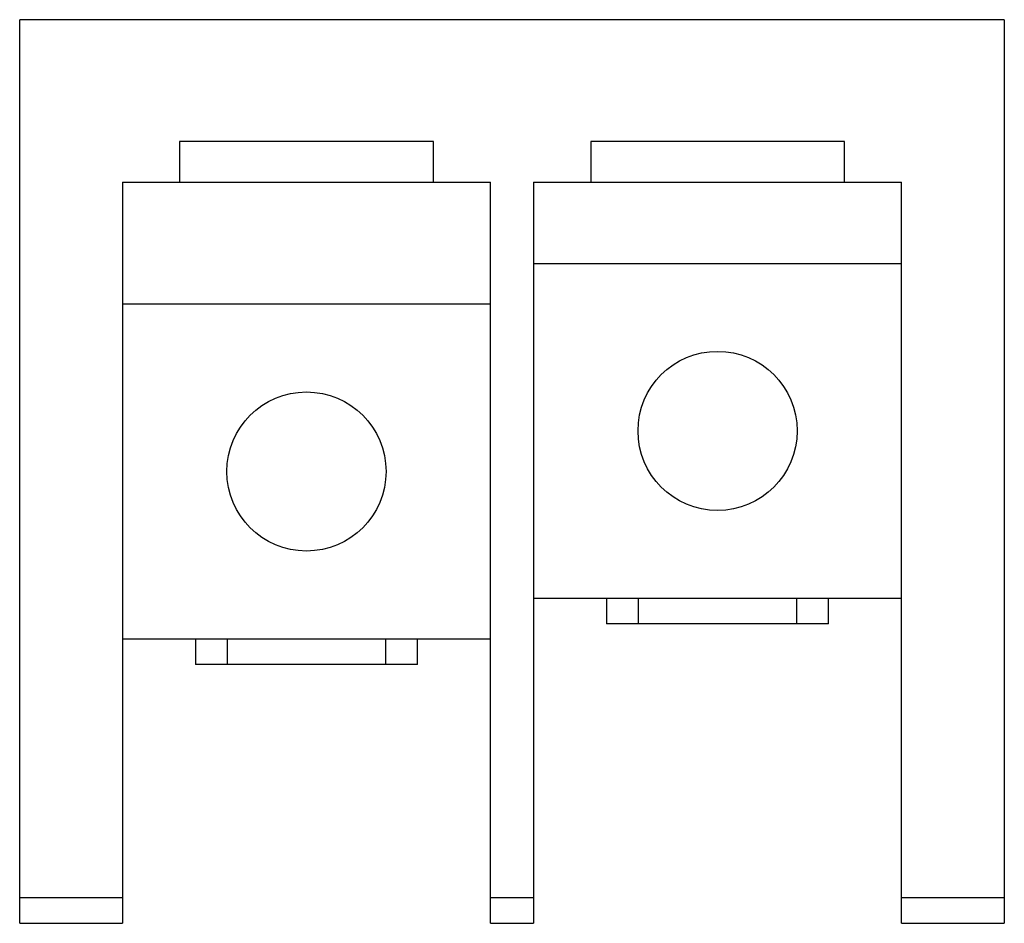
# Model space of a CAD drawing. Units: millimetres. Extents: x 6.8 to 56.1, y 20.5 to 65.7.
import ezdxf

# ---------------------------------------------------------------- set-up
doc = ezdxf.new("R2010")
doc.units = ezdxf.units.MM
doc.header["$LTSCALE"] = 5.655727
doc.layers.get('0').update_dxf_attribs({"linetype": 'CONTINUOUS'})

msp = doc.modelspace()

# ---------------------------------------------------------------- linework, layer by layer
at = {"color": 7, "linetype": 'CONTINUOUS'}
for p, q in [((6.833, 20.511), (6.833, 65.722)), ((56.109, 65.722), (6.833, 65.722)), ((56.109, 65.722), (56.109, 20.511)), ((14.834, 59.627), (14.834, 57.594)), ((27.534, 59.627), (14.834, 59.627)), ((27.534, 57.594), (27.534, 59.627)), ((35.408, 59.627), (35.408, 57.594)), ((48.108, 59.627), (35.408, 59.627)), ((48.108, 57.594), (48.108, 59.627)), ((11.976, 57.594), (11.976, 20.511)), ((11.976, 57.594), (30.391, 57.594)), ((30.391, 20.511), (30.391, 57.594)), ((32.55, 57.594), (32.55, 20.511)), ((32.55, 57.594), (50.965, 57.594)), ((50.965, 20.511), (50.965, 57.594)), ((32.55, 53.531), (50.965, 53.531)), ((11.976, 51.498), (30.391, 51.498)), ((50.965, 36.767), (32.55, 36.767)), ((36.201, 36.767), (36.201, 35.496)), ((37.789, 36.767), (37.789, 35.496)), ((45.726, 35.496), (45.726, 36.767)), ((47.314, 35.496), (47.314, 36.767)), ((47.314, 35.496), (36.201, 35.496)), ((30.391, 34.734), (11.976, 34.734)), ((15.627, 34.734), (15.627, 33.465)), ((17.215, 34.734), (17.215, 33.465)), ((25.152, 33.465), (25.152, 34.734)), ((26.74, 33.465), (26.74, 34.734)), ((26.74, 33.465), (15.627, 33.465)), ((11.976, 21.78), (6.833, 21.78)), ((32.55, 21.78), (30.391, 21.78)), ((56.109, 21.78), (50.965, 21.78)), ((6.833, 20.511), (11.976, 20.511)), ((30.391, 20.511), (32.55, 20.511)), ((50.965, 20.511), (56.109, 20.511))]:
    msp.add_line(p, q, dxfattribs=at)
for centre in [(41.758, 45.148), (21.184, 43.117)]:
    msp.add_circle(centre, 3.981, dxfattribs=at)

doc.saveas('drawing.dxf')
